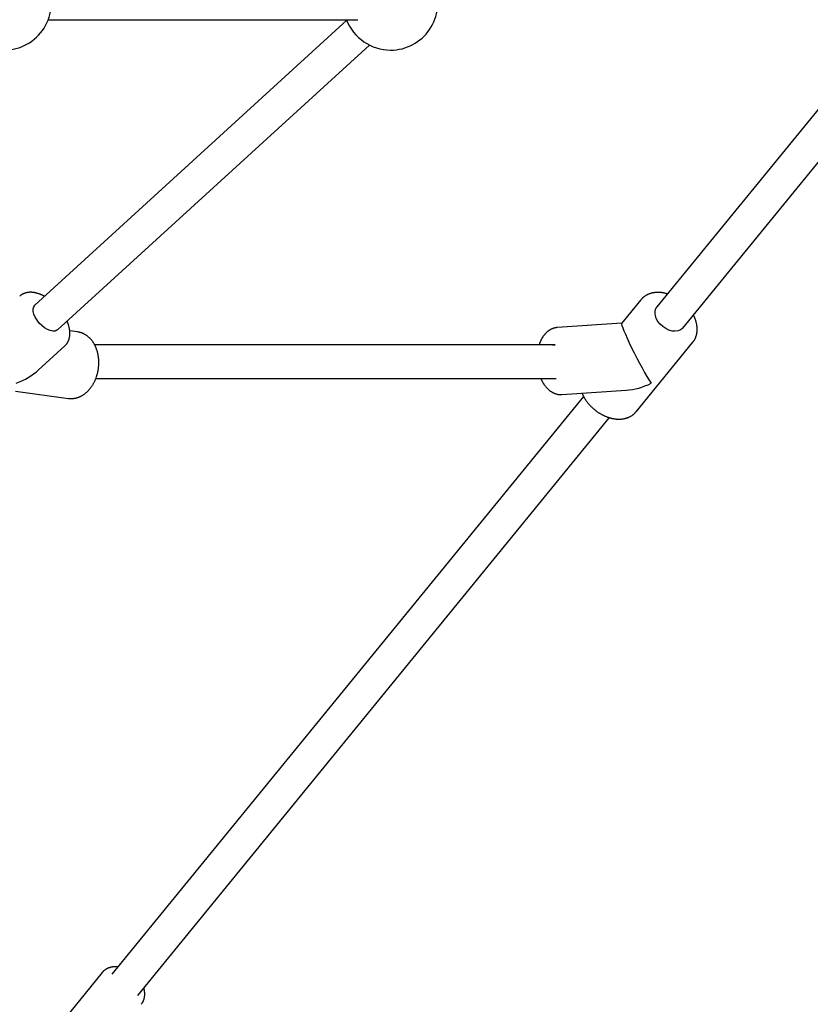
# Model space of a CAD drawing. Extents: x -4218 to 12090, y -2988 to 3298.
# Drawn here: x 293 to 670, y -2161 to -1691 of the extents above; entities that cross this region are included whole.
import ezdxf

# ---------------------------------------------------------------- set-up
doc = ezdxf.new("R2010")
doc.units = 0

msp = doc.modelspace()

# ---------------------------------------------------------------- linework, layer by layer
at = {"color": 7, "linetype": 'Continuous'}
for p, q in [((449.31, -1691.6), (300.62, -1827.43)), ((306.96, -1691.33), (454.6, -1691.33)), ((706.37, -1694.56), (597.14, -1828.34)), ((311.41, -1839.24), (460.1, -1703.42)), ((609.53, -1838.46), (718.77, -1704.68)), ((589.54, -1824.99), (580.41, -1836.18)), ((580.43, -1836.15), (549.72, -1838.21)), ((320.95, -1840.26), (317.2, -1839.75)), ((587.32, -1878.31), (614.33, -1845.23)), ((302.23, -1858.47), (314.93, -1846.86)), ((548.68, -1846.42), (329.08, -1846.42)), ((329.67, -1862.42), (549.12, -1862.42)), ((541.84, -1862.42), (542.01, -1862.84)), ((291.28, -1868.46), (316.56, -1871.96)), ((551.86, -1870.14), (582.61, -1868.08)), ((562.25, -1871.07), (337.21, -2146.69)), ((561.52, -1869.49), (561.79, -1870.14)), ((349.61, -2156.81), (574.66, -1881.16)), ((332.72, -2145.87), (305.24, -2179.52))]:
    msp.add_line(p, q, dxfattribs=at)
for points in [[(305.14, -1823.29), (305.05, -1823.24), (304.96, -1823.19), (304.87, -1823.13), (304.78, -1823.08), (304.68, -1823.02), (304.57, -1822.96), (304.46, -1822.9), (304.33, -1822.84), (304.2, -1822.78), (304.06, -1822.72), (303.92, -1822.65), (303.76, -1822.58), (303.59, -1822.51), (303.42, -1822.44), (303.23, -1822.37), (303.04, -1822.3), (302.83, -1822.22), (302.62, -1822.15), (302.41, -1822.07), (302.19, -1822), (301.96, -1821.93), (301.73, -1821.86), (301.5, -1821.79), (301.27, -1821.73), (301.04, -1821.67), (300.82, -1821.62), (300.59, -1821.58), (300.37, -1821.53), (300.15, -1821.5), (299.92, -1821.47), (299.71, -1821.44), (299.49, -1821.42), (299.27, -1821.4), (299.06, -1821.38), (298.85, -1821.38), (298.64, -1821.37), (298.44, -1821.37), (298.23, -1821.37), (298.03, -1821.38), (297.83, -1821.39), (297.63, -1821.41), (297.44, -1821.43), (297.25, -1821.45), (297.06, -1821.48), (296.87, -1821.52), (296.69, -1821.55), (296.51, -1821.59), (296.32, -1821.64), (296.14, -1821.69), (295.97, -1821.74), (295.79, -1821.8), (295.62, -1821.86), (295.45, -1821.93), (295.29, -1821.99), (295.13, -1822.06), (294.98, -1822.13), (294.84, -1822.2), (294.69, -1822.26), (294.56, -1822.33), (294.43, -1822.41), (294.31, -1822.48), (294.2, -1822.55), (294.09, -1822.62), (293.99, -1822.69), (293.89, -1822.76), (293.81, -1822.84), (293.72, -1822.91), (293.64, -1822.98), (293.57, -1823.05), (293.5, -1823.13), (293.42, -1823.2), (293.35, -1823.27)], [(602.2, -1822.14), (602.01, -1822.08), (601.82, -1822.03), (601.63, -1821.97), (601.44, -1821.92), (601.25, -1821.86), (601.05, -1821.81), (600.85, -1821.76), (600.64, -1821.72), (600.44, -1821.68), (600.22, -1821.64), (600.01, -1821.6), (599.78, -1821.57), (599.56, -1821.54), (599.33, -1821.52), (599.1, -1821.5), (598.86, -1821.48), (598.62, -1821.46), (598.38, -1821.45), (598.13, -1821.44), (597.88, -1821.44), (597.63, -1821.44), (597.39, -1821.44), (597.14, -1821.45), (596.89, -1821.46), (596.64, -1821.48), (596.4, -1821.5), (596.15, -1821.53), (595.91, -1821.56), (595.67, -1821.6), (595.43, -1821.64), (595.2, -1821.68), (594.96, -1821.74), (594.73, -1821.79), (594.5, -1821.85), (594.27, -1821.92), (594.05, -1821.98), (593.83, -1822.06), (593.61, -1822.14), (593.39, -1822.22), (593.18, -1822.31), (592.97, -1822.4), (592.76, -1822.49), (592.56, -1822.59), (592.36, -1822.69), (592.17, -1822.8), (591.98, -1822.91), (591.8, -1823.02), (591.62, -1823.13), (591.44, -1823.24), (591.28, -1823.36), (591.11, -1823.48), (590.96, -1823.59), (590.81, -1823.71), (590.66, -1823.83), (590.53, -1823.95), (590.4, -1824.08), (590.27, -1824.2), (590.15, -1824.33), (590.04, -1824.45), (589.93, -1824.58), (589.82, -1824.71), (589.72, -1824.83), (589.62, -1824.96), (589.51, -1825.09)], [(311.41, -1839.24), (311.12, -1839.46), (310.23, -1839.83), (309.14, -1839.89), (307.91, -1839.65), (306.58, -1839.11), (305.23, -1838.31), (303.92, -1837.27), (302.7, -1836.04), (301.64, -1834.69), (300.78, -1833.28), (300.17, -1831.86), (299.83, -1830.52), (299.78, -1829.31), (300.02, -1828.29), (300.54, -1827.5), (300.62, -1827.43)], [(314.91, -1846.83), (314.99, -1846.76), (315.07, -1846.7), (315.15, -1846.63), (315.23, -1846.56), (315.31, -1846.49), (315.39, -1846.41), (315.47, -1846.33), (315.55, -1846.24), (315.63, -1846.15), (315.71, -1846.05), (315.79, -1845.94), (315.87, -1845.82), (315.95, -1845.7), (316.03, -1845.58), (316.12, -1845.44), (316.2, -1845.31), (316.28, -1845.16), (316.36, -1845.01), (316.44, -1844.86), (316.51, -1844.7), (316.59, -1844.53), (316.66, -1844.37), (316.73, -1844.2), (316.79, -1844.02), (316.85, -1843.85), (316.91, -1843.67), (316.96, -1843.49), (317.01, -1843.31), (317.06, -1843.12), (317.1, -1842.94), (317.14, -1842.75), (317.17, -1842.56), (317.2, -1842.36), (317.22, -1842.17), (317.25, -1841.97), (317.26, -1841.77), (317.28, -1841.57), (317.29, -1841.37), (317.29, -1841.16), (317.29, -1840.95), (317.29, -1840.75), (317.29, -1840.53), (317.27, -1840.32), (317.26, -1840.11), (317.24, -1839.89), (317.22, -1839.67), (317.19, -1839.45), (317.16, -1839.23), (317.13, -1839.01), (317.09, -1838.79), (317.05, -1838.57), (317, -1838.35), (316.95, -1838.13), (316.9, -1837.92), (316.85, -1837.71), (316.8, -1837.5), (316.74, -1837.31), (316.69, -1837.12), (316.63, -1836.93), (316.58, -1836.76), (316.52, -1836.58), (316.46, -1836.42), (316.41, -1836.26), (316.35, -1836.12), (316.3, -1835.97), (316.24, -1835.84), (316.19, -1835.71), (316.14, -1835.58), (316.09, -1835.46), (316.04, -1835.34), (315.99, -1835.22), (315.94, -1835.1)], [(609.53, -1838.46), (609.42, -1838.59), (608.5, -1839.33), (607.34, -1839.8), (605.99, -1839.97), (604.52, -1839.84), (602.99, -1839.4), (601.48, -1838.68), (600.05, -1837.71), (598.78, -1836.54), (597.72, -1835.23), (596.93, -1833.83)], [(614.23, -1845.29), (614.33, -1845.18), (614.42, -1845.07), (614.52, -1844.95), (614.62, -1844.84), (614.71, -1844.72), (614.81, -1844.59), (614.9, -1844.46), (614.99, -1844.33), (615.08, -1844.19), (615.16, -1844.05), (615.25, -1843.89), (615.33, -1843.74), (615.41, -1843.57), (615.49, -1843.41), (615.57, -1843.23), (615.65, -1843.05), (615.72, -1842.87), (615.79, -1842.68), (615.86, -1842.49), (615.93, -1842.29), (615.99, -1842.09), (616.05, -1841.89), (616.11, -1841.68), (616.16, -1841.47), (616.21, -1841.26), (616.25, -1841.05), (616.29, -1840.84), (616.33, -1840.62), (616.36, -1840.4), (616.38, -1840.18), (616.4, -1839.96), (616.42, -1839.74), (616.43, -1839.52), (616.44, -1839.3), (616.44, -1839.07), (616.44, -1838.84), (616.43, -1838.62), (616.42, -1838.39), (616.41, -1838.16), (616.39, -1837.93), (616.37, -1837.69), (616.34, -1837.46), (616.31, -1837.23), (616.27, -1836.99), (616.23, -1836.76), (616.19, -1836.52), (616.14, -1836.29), (616.08, -1836.05), (616.02, -1835.81), (615.96, -1835.58), (615.89, -1835.34), (615.82, -1835.11), (615.75, -1834.89), (615.68, -1834.67), (615.6, -1834.46), (615.53, -1834.25), (615.46, -1834.06), (615.39, -1833.87), (615.33, -1833.7), (615.26, -1833.53), (615.2, -1833.38), (615.14, -1833.23), (615.08, -1833.1), (615.02, -1832.97), (614.96, -1832.86), (614.91, -1832.75), (614.86, -1832.65), (614.81, -1832.56), (614.76, -1832.48), (614.71, -1832.39), (614.66, -1832.31), (614.61, -1832.24)], [(316.6, -1871.93), (316.73, -1871.95), (316.85, -1871.97), (316.98, -1872), (317.11, -1872.01), (317.24, -1872.03), (317.37, -1872.05), (317.51, -1872.06), (317.66, -1872.07), (317.81, -1872.07), (317.97, -1872.07), (318.13, -1872.07), (318.3, -1872.06), (318.47, -1872.05), (318.66, -1872.03), (318.84, -1872.01), (319.03, -1871.99), (319.23, -1871.96), (319.43, -1871.93), (319.64, -1871.89), (319.85, -1871.85), (320.06, -1871.81), (320.27, -1871.76), (320.48, -1871.7), (320.7, -1871.64), (320.91, -1871.58), (321.12, -1871.51), (321.33, -1871.44), (321.54, -1871.36), (321.75, -1871.27), (321.96, -1871.19), (322.16, -1871.09), (322.37, -1871), (322.58, -1870.89), (322.78, -1870.79), (322.98, -1870.68), (323.18, -1870.56), (323.38, -1870.44), (323.58, -1870.32), (323.78, -1870.19), (323.97, -1870.06), (324.17, -1869.92), (324.36, -1869.78), (324.55, -1869.64), (324.74, -1869.49), (324.92, -1869.34), (325.11, -1869.18), (325.29, -1869.02), (325.47, -1868.85), (325.65, -1868.68), (325.83, -1868.51), (326.01, -1868.33), (326.18, -1868.15), (326.35, -1867.96), (326.52, -1867.77), (326.69, -1867.58), (326.85, -1867.38), (327.01, -1867.18), (327.17, -1866.98), (327.33, -1866.77), (327.48, -1866.56), (327.63, -1866.35), (327.78, -1866.13), (327.93, -1865.91), (328.07, -1865.69), (328.21, -1865.46), (328.35, -1865.23), (328.48, -1865), (328.61, -1864.77), (328.74, -1864.53), (328.87, -1864.29), (328.99, -1864.04), (329.11, -1863.8), (329.22, -1863.55), (329.34, -1863.3), (329.45, -1863.05), (329.55, -1862.79), (329.66, -1862.54), (329.75, -1862.28), (329.85, -1862.02), (329.94, -1861.75), (330.03, -1861.49), (330.12, -1861.22), (330.2, -1860.95), (330.28, -1860.68), (330.35, -1860.41), (330.43, -1860.14), (330.49, -1859.87), (330.56, -1859.59), (330.62, -1859.32), (330.68, -1859.04), (330.73, -1858.76), (330.78, -1858.49), (330.83, -1858.21), (330.87, -1857.93), (330.91, -1857.65), (330.94, -1857.37), (330.97, -1857.08), (331, -1856.8), (331.03, -1856.52), (331.04, -1856.24), (331.06, -1855.96), (331.07, -1855.67), (331.08, -1855.39), (331.09, -1855.11), (331.09, -1854.83), (331.08, -1854.55), (331.08, -1854.26), (331.07, -1853.98), (331.05, -1853.7), (331.04, -1853.42), (331.01, -1853.15), (330.99, -1852.87), (330.96, -1852.59), (330.92, -1852.31), (330.89, -1852.04), (330.85, -1851.77), (330.8, -1851.49), (330.75, -1851.22), (330.7, -1850.95), (330.64, -1850.68), (330.58, -1850.42), (330.52, -1850.15), (330.45, -1849.89), (330.38, -1849.63), (330.3, -1849.37), (330.22, -1849.11), (330.14, -1848.85), (330.05, -1848.6), (329.96, -1848.35), (329.87, -1848.1), (329.77, -1847.85), (329.67, -1847.61), (329.56, -1847.36), (329.45, -1847.13), (329.34, -1846.89), (329.22, -1846.66), (329.1, -1846.42), (328.98, -1846.2), (328.85, -1845.97), (328.72, -1845.75), (328.59, -1845.53), (328.45, -1845.32), (328.31, -1845.11), (328.17, -1844.9), (328.02, -1844.69), (327.87, -1844.49), (327.72, -1844.3), (327.56, -1844.1), (327.4, -1843.92), (327.24, -1843.73), (327.07, -1843.55), (326.91, -1843.37), (326.73, -1843.2), (326.56, -1843.03), (326.38, -1842.87), (326.2, -1842.71), (326.02, -1842.55), (325.84, -1842.4), (325.65, -1842.26), (325.46, -1842.12), (325.27, -1841.98), (325.08, -1841.85), (324.88, -1841.72), (324.69, -1841.6), (324.49, -1841.49), (324.3, -1841.38), (324.1, -1841.27), (323.91, -1841.17), (323.72, -1841.08), (323.53, -1840.99), (323.34, -1840.91), (323.15, -1840.83), (322.97, -1840.76), (322.78, -1840.69), (322.6, -1840.63), (322.42, -1840.58), (322.24, -1840.53), (322.07, -1840.49), (321.89, -1840.45), (321.72, -1840.42), (321.55, -1840.39), (321.38, -1840.36), (321.21, -1840.34), (321.04, -1840.31)], [(549.7, -1838.23), (549.62, -1838.22), (549.54, -1838.22), (549.46, -1838.22), (549.37, -1838.23), (549.28, -1838.23), (549.19, -1838.24), (549.09, -1838.25), (548.99, -1838.26), (548.88, -1838.28), (548.76, -1838.3), (548.64, -1838.33), (548.51, -1838.37), (548.37, -1838.4), (548.23, -1838.44), (548.08, -1838.49), (547.93, -1838.54), (547.77, -1838.6), (547.6, -1838.66), (547.43, -1838.72), (547.26, -1838.79), (547.09, -1838.87), (546.91, -1838.95), (546.73, -1839.03), (546.56, -1839.12), (546.38, -1839.21), (546.21, -1839.31), (546.04, -1839.41), (545.87, -1839.52), (545.71, -1839.63), (545.54, -1839.75), (545.38, -1839.87), (545.22, -1839.99), (545.06, -1840.12), (544.9, -1840.25), (544.74, -1840.39), (544.59, -1840.53), (544.44, -1840.68), (544.29, -1840.82), (544.14, -1840.98), (543.99, -1841.13), (543.85, -1841.29), (543.7, -1841.46), (543.56, -1841.63), (543.42, -1841.8), (543.29, -1841.98), (543.15, -1842.16), (543.02, -1842.34), (542.89, -1842.53), (542.77, -1842.73), (542.65, -1842.92), (542.53, -1843.12), (542.41, -1843.32), (542.3, -1843.51), (542.19, -1843.71), (542.08, -1843.9), (541.98, -1844.09), (541.89, -1844.27), (541.8, -1844.45), (541.72, -1844.63), (541.64, -1844.79), (541.57, -1844.96), (541.5, -1845.11), (541.44, -1845.26), (541.38, -1845.41), (541.33, -1845.55), (541.28, -1845.68), (541.24, -1845.81), (541.2, -1845.94), (541.16, -1846.06), (541.13, -1846.18), (541.09, -1846.3), (541.06, -1846.42)], [(547.41, -1846.42), (547.98, -1846.35), (548.68, -1846.42)], [(542.01, -1862.84), (542.09, -1863), (542.17, -1863.17), (542.25, -1863.33), (542.33, -1863.5), (542.42, -1863.67), (542.5, -1863.84), (542.6, -1864.01), (542.69, -1864.18), (542.79, -1864.36), (542.89, -1864.54), (543, -1864.72), (543.12, -1864.9), (543.23, -1865.08), (543.36, -1865.27), (543.49, -1865.45), (543.62, -1865.64), (543.76, -1865.83), (543.9, -1866.02), (544.05, -1866.2), (544.2, -1866.39), (544.35, -1866.57), (544.51, -1866.75), (544.67, -1866.93), (544.83, -1867.11), (545, -1867.28), (545.17, -1867.44), (545.33, -1867.6), (545.5, -1867.75), (545.67, -1867.9), (545.85, -1868.05), (546.02, -1868.19), (546.19, -1868.32), (546.37, -1868.45), (546.54, -1868.58), (546.72, -1868.7), (546.9, -1868.81), (547.08, -1868.92), (547.26, -1869.03), (547.44, -1869.13), (547.62, -1869.22), (547.8, -1869.31), (547.99, -1869.4), (548.17, -1869.48), (548.35, -1869.56), (548.54, -1869.63), (548.72, -1869.7), (548.9, -1869.76), (549.09, -1869.82), (549.26, -1869.87), (549.44, -1869.92), (549.62, -1869.97), (549.8, -1870.01), (549.97, -1870.04), (550.14, -1870.07), (550.31, -1870.09), (550.48, -1870.11), (550.64, -1870.12), (550.81, -1870.13), (550.97, -1870.13), (551.13, -1870.13), (551.29, -1870.13), (551.45, -1870.12), (551.61, -1870.12), (551.77, -1870.11)], [(561.79, -1870.14), (561.87, -1870.31), (561.95, -1870.47), (562.04, -1870.64), (562.12, -1870.81), (562.21, -1870.98), (562.3, -1871.16), (562.39, -1871.33), (562.49, -1871.51), (562.6, -1871.7), (562.71, -1871.88), (562.82, -1872.07), (562.94, -1872.27), (563.07, -1872.46), (563.2, -1872.66), (563.34, -1872.87), (563.48, -1873.07), (563.63, -1873.28), (563.79, -1873.49), (563.95, -1873.7), (564.11, -1873.92), (564.29, -1874.13), (564.46, -1874.35), (564.64, -1874.56), (564.82, -1874.77), (565, -1874.98), (565.19, -1875.19), (565.38, -1875.39), (565.58, -1875.59), (565.78, -1875.79), (565.98, -1875.99), (566.18, -1876.19), (566.38, -1876.38), (566.59, -1876.57), (566.8, -1876.76), (567.01, -1876.95), (567.23, -1877.13), (567.45, -1877.31), (567.67, -1877.49), (567.89, -1877.66), (568.11, -1877.84), (568.34, -1878), (568.57, -1878.17), (568.8, -1878.33), (569.03, -1878.49), (569.27, -1878.65), (569.5, -1878.8), (569.74, -1878.96), (569.98, -1879.1), (570.22, -1879.25), (570.46, -1879.39), (570.71, -1879.52), (570.95, -1879.66), (571.2, -1879.79), (571.45, -1879.92), (571.7, -1880.04), (571.95, -1880.16), (572.2, -1880.27), (572.45, -1880.39), (572.71, -1880.49), (572.96, -1880.6), (573.21, -1880.7), (573.47, -1880.8), (573.73, -1880.89), (573.98, -1880.98), (574.24, -1881.06), (574.5, -1881.14), (574.76, -1881.22), (575.02, -1881.29), (575.28, -1881.36), (575.53, -1881.43), (575.79, -1881.49), (576.05, -1881.54), (576.31, -1881.59), (576.57, -1881.64), (576.83, -1881.68), (577.09, -1881.72), (577.35, -1881.76), (577.6, -1881.79), (577.86, -1881.81), (578.12, -1881.83), (578.37, -1881.85), (578.63, -1881.86), (578.88, -1881.87), (579.13, -1881.87), (579.38, -1881.87), (579.63, -1881.86), (579.88, -1881.85), (580.13, -1881.83), (580.38, -1881.81), (580.62, -1881.79), (580.86, -1881.75), (581.1, -1881.72), (581.34, -1881.68), (581.58, -1881.64), (581.81, -1881.59), (582.05, -1881.53), (582.28, -1881.48), (582.5, -1881.41), (582.73, -1881.35), (582.95, -1881.27), (583.17, -1881.2), (583.39, -1881.12), (583.6, -1881.03), (583.82, -1880.94), (584.02, -1880.85), (584.23, -1880.75), (584.43, -1880.65), (584.62, -1880.54), (584.81, -1880.44), (585, -1880.33), (585.18, -1880.22), (585.35, -1880.11), (585.52, -1880), (585.68, -1879.88), (585.83, -1879.77), (585.97, -1879.66), (586.11, -1879.55), (586.25, -1879.44), (586.37, -1879.33), (586.49, -1879.22), (586.6, -1879.11), (586.71, -1878.99), (586.8, -1878.88), (586.9, -1878.77), (586.99, -1878.66), (587.08, -1878.55), (587.17, -1878.44), (587.25, -1878.33)], [(337.84, -2143.14), (337.69, -2143.17), (337.53, -2143.19), (337.38, -2143.22), (337.22, -2143.25), (337.07, -2143.28), (336.91, -2143.31), (336.75, -2143.35), (336.59, -2143.39), (336.43, -2143.44), (336.26, -2143.48), (336.1, -2143.54), (335.93, -2143.6), (335.76, -2143.66), (335.59, -2143.73), (335.42, -2143.81), (335.25, -2143.89), (335.08, -2143.97), (334.92, -2144.06), (334.75, -2144.16), (334.59, -2144.26), (334.43, -2144.35), (334.27, -2144.45), (334.12, -2144.55), (333.98, -2144.65), (333.85, -2144.75), (333.72, -2144.84), (333.6, -2144.94), (333.49, -2145.03), (333.39, -2145.11), (333.3, -2145.2), (333.21, -2145.28), (333.13, -2145.35), (333.06, -2145.43), (333, -2145.5), (332.94, -2145.57), (332.89, -2145.63), (332.85, -2145.7), (332.8, -2145.76), (332.76, -2145.83), (332.72, -2145.89)], [(340.1, -2143.15), (339.96, -2143.13), (339.82, -2143.12), (339.68, -2143.1), (339.54, -2143.09), (339.4, -2143.08), (339.26, -2143.07), (339.11, -2143.07), (338.97, -2143.06), (338.83, -2143.07), (338.69, -2143.07), (338.55, -2143.08), (338.41, -2143.09), (338.27, -2143.1), (338.12, -2143.11), (337.98, -2143.13), (337.84, -2143.14)], [(351.32, -2160.97), (351.42, -2160.85), (351.51, -2160.73), (351.6, -2160.61), (351.69, -2160.49), (351.78, -2160.37), (351.87, -2160.24), (351.96, -2160.11), (352.04, -2159.97), (352.12, -2159.83), (352.19, -2159.69), (352.26, -2159.54), (352.33, -2159.38), (352.4, -2159.23), (352.46, -2159.06), (352.52, -2158.9), (352.58, -2158.73), (352.63, -2158.55), (352.68, -2158.38), (352.73, -2158.2), (352.77, -2158.02), (352.81, -2157.83), (352.85, -2157.65), (352.88, -2157.46), (352.9, -2157.27), (352.93, -2157.08), (352.95, -2156.88), (352.96, -2156.69), (352.97, -2156.5), (352.97, -2156.31), (352.98, -2156.12), (352.97, -2155.93), (352.97, -2155.75), (352.96, -2155.57), (352.95, -2155.39), (352.94, -2155.22), (352.92, -2155.04), (352.9, -2154.88), (352.88, -2154.72), (352.85, -2154.56), (352.82, -2154.4), (352.79, -2154.25), (352.75, -2154.1), (352.71, -2153.96), (352.67, -2153.82), (352.63, -2153.68), (352.59, -2153.54), (352.54, -2153.4), (352.5, -2153.26)]]:
    msp.add_lwpolyline(points, dxfattribs=at)
for centre, radius, start, end in [((285.93, -1683.33), 22.5, 270, 25.4727), ((470.23, -1683.33), 22.5, 270, 21.5834), ((470.23, -1683.33), 22.5, 200.8275, 270), ((601.26, -1831.25), 5.05, 144.8286, 210.7734)]:
    msp.add_arc(centre, radius, start, end, dxfattribs=at)
for centre, major_axis, ratio, start_param, end_param in [((588.43, -1851.65), (-8, 15.49), 0.06769, 0.02938, 2.544258), ((286.03, -1851.59), (21.47, 6.67), 0.630763, 4.78087, 5.352123), ((588.43, -1851.65), (20.08, 10.36), 0.638258, 4.115055, 4.683009)]:
    msp.add_ellipse(centre, major_axis=major_axis, ratio=ratio, start_param=start_param, end_param=end_param, dxfattribs=at)

doc.saveas('drawing.dxf')
